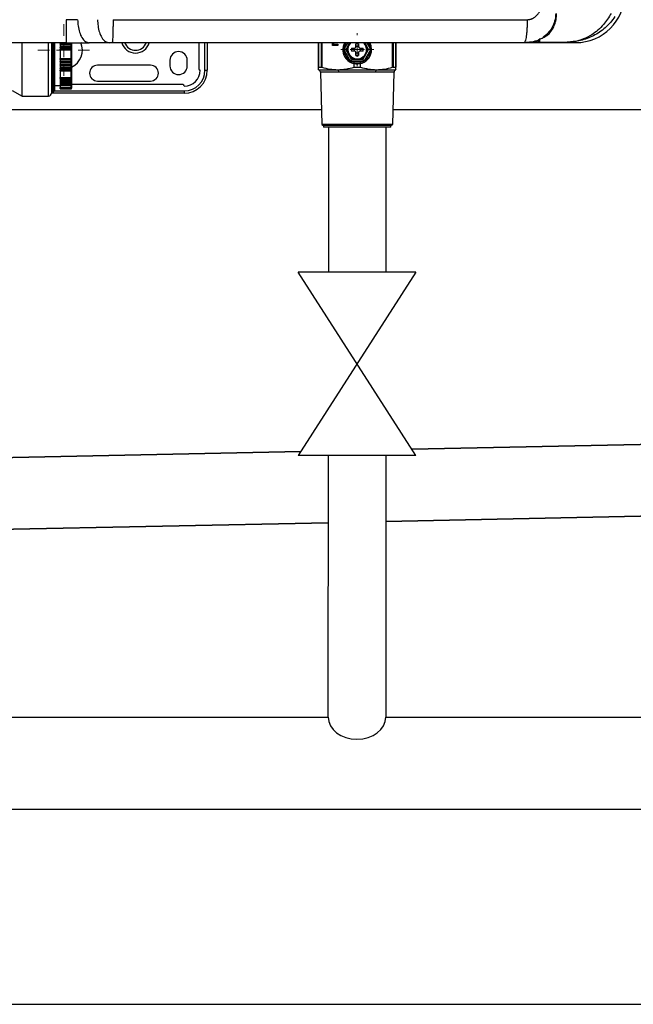
# Model space of a CAD drawing. Units: millimetres. Extents: x -697 to 9775, y -356 to 3428.
# Drawn here: x 1406 to 1619, y 913 to 1256 of the extents above; entities that cross this region are included whole.
import ezdxf

# ---------------------------------------------------------------- set-up
doc = ezdxf.new("R2010")
doc.units = ezdxf.units.MM
doc.layers.add('Dimensions', color=8, linetype='Continuous', lineweight=13)
doc.layers.add('Outline', color=7, linetype='Continuous', lineweight=35)
for name, color, linetype in [('Frame', 80, 'Continuous'), ('Gas supply', 2, 'Continuous'), ('Hot water', 1, 'Continuous')]:
    doc.layers.add(name, color=color, linetype=linetype)

# ---------------------------------------------------------------- blocks, each defined once
blk = doc.blocks.new('SW_CENTERMARKSYMBOL_0')
at = {"layer": 'Dimensions', "color": 0}
for p, q in [((0, 1), (0, 1.15)), ((-1, 0), (-1.15, 0)), ((0, 0), (-0.5, 0)), ((0, 0), (0, 0.5)), ((0, 0), (0, -0.5)), ((0, 0), (0.5, 0)), ((1, 0), (1.15, 0)), ((0, -1), (0, -1.15))]:
    blk.add_line(p, q, dxfattribs=at)
blk = doc.blocks.new('SW_CENTERMARKSYMBOL_1')
at = {"layer": 'Dimensions', "color": 0}
for p, q in [((0, 1), (0, 1.8)), ((-1, 0), (-1.8, 0)), ((0, 0), (-0.5, 0)), ((0, 0), (0, 0.5)), ((0, 0), (0, -0.5)), ((0, 0), (0.5, 0)), ((1, 0), (1.8, 0)), ((0, -1), (0, -1.8))]:
    blk.add_line(p, q, dxfattribs=at)

msp = doc.modelspace()

# ---------------------------------------------------------------- linework, layer by layer
at = {"color": 7, "linetype": 'Continuous', "lineweight": 25}
for p, q in [((1421.88, 1247.64), (1340.16, 1247.64)), ((1406.57, 1229.04), (1406.57, 1247.68)), ((1416.78, 1247.69), (1416.78, 1230.04)), ((1417.78, 1247.67), (1417.78, 1243.54)), ((1419.78, 1247.56), (1421.76, 1247.56)), ((1419.78, 1247.56), (1419.78, 1247.24)), ((1419.78, 1247.24), (1423.58, 1247.24)), ((1419.78, 1247.11), (1419.78, 1247.24)), ((1423.58, 1247.11), (1419.78, 1247.11)), ((1419.78, 1247.11), (1419.78, 1246.94)), ((1419.78, 1246.94), (1423.58, 1246.94)), ((1419.78, 1246.94), (1419.78, 1246.36)), ((1419.78, 1246.36), (1423.58, 1246.36)), ((1419.78, 1246.36), (1419.78, 1246.05)), ((1419.78, 1246.05), (1423.58, 1246.05)), ((1419.78, 1245.92), (1419.78, 1246.05)), ((1423.58, 1245.92), (1419.78, 1245.92)), ((1419.78, 1245.92), (1419.78, 1245.72)), ((1419.78, 1245.72), (1423.58, 1245.72)), ((1419.78, 1245.72), (1419.78, 1245.34)), ((1419.78, 1245), (1419.78, 1245.34)), ((1419.78, 1245.34), (1423.58, 1245.34)), ((1423.58, 1245), (1419.78, 1245)), ((1419.78, 1245), (1419.78, 1244.4)), ((1423.58, 1247.24), (1423.58, 1247.56)), ((1423.58, 1247.11), (1423.58, 1247.24)), ((1423.58, 1246.94), (1423.58, 1247.11)), ((1423.58, 1246.36), (1423.58, 1246.94)), ((1423.58, 1246.05), (1423.58, 1246.36)), ((1423.58, 1245.92), (1423.58, 1246.05)), ((1423.58, 1245.72), (1423.58, 1245.92)), ((1423.58, 1245.34), (1423.58, 1245.72)), ((1423.58, 1245), (1423.58, 1245.34)), ((1423.58, 1242.09), (1423.58, 1245)), ((1423.78, 1247.57), (1423.78, 1247.32)), ((1423.78, 1247.32), (1423.78, 1246.94)), ((1423.78, 1246.94), (1423.78, 1246.8)), ((1423.78, 1246.8), (1423.78, 1246.39)), ((1423.78, 1246.39), (1423.78, 1246.15)), ((1423.78, 1246.15), (1423.78, 1245.76)), ((1423.78, 1245.76), (1423.78, 1245.6)), ((1423.78, 1245.6), (1423.78, 1245.31)), ((1423.78, 1245.31), (1423.78, 1245.19)), ((1423.78, 1245.19), (1423.78, 1241.89)), ((1436.82, 1247.64), (1429.88, 1247.64)), ((1437.9, 1247.64), (1436.82, 1247.64)), ((1468.03, 1247.64), (1468.03, 1238.54)), ((1471.03, 1247.64), (1471.03, 1238.04)), ((1509.74, 1239.08), (1509.74, 1247.64)), ((1514.59, 1246.7), (1514.59, 1247.64)), ((1516.51, 1246.7), (1514.59, 1246.7)), ((1514.69, 1246.7), (1514.69, 1247.64)), ((1515.03, 1247.64), (1515.03, 1247.11)), ((1515.03, 1247.11), (1516.51, 1247.11)), ((1516.51, 1247.11), (1516.51, 1246.7)), ((1520.82, 1241.33), (1518.64, 1245.11)), ((1519.26, 1245.24), (1518.88, 1245.24)), ((1520.64, 1247.64), (1520.25, 1246.97)), ((1521.2, 1245.74), (1522.31, 1245.74)), ((1522.31, 1245.74), (1522.6, 1245.88)), ((1522.6, 1245.88), (1522.74, 1246.17)), ((1522.74, 1246.17), (1522.74, 1247.28)), ((1523.74, 1247.28), (1523.74, 1246.17)), ((1523.74, 1246.17), (1523.88, 1245.88)), ((1523.88, 1245.88), (1524.17, 1245.74)), ((1524.17, 1245.74), (1525.28, 1245.74)), ((1527.84, 1245.11), (1525.66, 1241.33)), ((1525.84, 1247.64), (1526.23, 1246.97)), ((1527.6, 1245.24), (1527.22, 1245.24)), ((1536.74, 1247.64), (1536.74, 1239.08)), ((1599.35, 1247.64), (1581.35, 1247.64)), ((1586.83, 1247.84), (1596.35, 1247.84)), ((1417.78, 1243.54), (1417.78, 1230.84)), ((1419.78, 1244.4), (1419.78, 1242.69)), ((1419.78, 1242.69), (1419.78, 1242.09)), ((1419.78, 1242.09), (1423.58, 1242.09)), ((1419.78, 1241.75), (1419.78, 1242.09)), ((1423.58, 1241.75), (1419.78, 1241.75)), ((1419.78, 1241.75), (1419.78, 1241.37)), ((1419.78, 1241.37), (1423.58, 1241.37)), ((1419.78, 1241.37), (1419.78, 1241.16)), ((1423.58, 1241.75), (1423.58, 1242.09)), ((1423.58, 1241.37), (1423.58, 1241.75)), ((1423.58, 1241.16), (1423.58, 1241.37)), ((1423.78, 1241.89), (1423.78, 1241.78)), ((1423.78, 1241.78), (1423.78, 1241.48)), ((1423.78, 1241.48), (1423.78, 1241.32)), ((1423.78, 1241.32), (1423.78, 1240.93)), ((1458.03, 1241.54), (1458.03, 1239.54)), ((1464.03, 1239.54), (1464.03, 1241.54)), ((1521.15, 1241.53), (1521.15, 1241.14)), ((1522.31, 1244.74), (1521.2, 1244.74)), ((1522.6, 1244.61), (1522.31, 1244.74)), ((1522.74, 1244.31), (1522.6, 1244.61)), ((1522.74, 1243.2), (1522.74, 1244.31)), ((1523.88, 1244.61), (1523.74, 1244.31)), ((1523.74, 1244.31), (1523.74, 1243.2)), ((1524.17, 1244.74), (1523.88, 1244.61)), ((1525.28, 1244.74), (1524.17, 1244.74)), ((1525.33, 1241.53), (1525.33, 1241.14)), ((1419.78, 1241.16), (1423.58, 1241.16)), ((1419.78, 1241.03), (1419.78, 1241.16)), ((1423.58, 1241.03), (1419.78, 1241.03)), ((1419.78, 1241.03), (1419.78, 1240.73)), ((1419.78, 1240.73), (1423.58, 1240.73)), ((1419.78, 1240.73), (1419.78, 1240.15)), ((1419.78, 1240.15), (1423.58, 1240.15)), ((1419.78, 1240.15), (1419.78, 1239.97)), ((1419.78, 1239.97), (1423.58, 1239.97)), ((1419.78, 1239.84), (1419.78, 1239.97)), ((1423.58, 1239.84), (1419.78, 1239.84)), ((1419.78, 1239.84), (1419.78, 1239.52)), ((1419.78, 1239.52), (1423.58, 1239.52)), ((1419.78, 1239.52), (1419.78, 1238.96)), ((1419.78, 1238.96), (1423.58, 1238.96)), ((1419.78, 1238.96), (1419.78, 1238.82)), ((1419.78, 1238.82), (1423.58, 1238.82)), ((1419.78, 1238.7), (1419.78, 1238.82)), ((1423.58, 1238.7), (1419.78, 1238.7)), ((1419.78, 1238.7), (1419.78, 1238.36)), ((1419.78, 1238.36), (1423.58, 1238.36)), ((1419.78, 1238.36), (1419.78, 1238.02)), ((1419.78, 1238.02), (1423.58, 1238.02)), ((1419.78, 1237.86), (1419.78, 1238.02)), ((1419.78, 1237.9), (1419.78, 1236.52)), ((1423.58, 1241.03), (1423.58, 1241.16)), ((1423.58, 1240.73), (1423.58, 1241.03)), ((1423.58, 1240.15), (1423.58, 1240.73)), ((1423.58, 1239.97), (1423.58, 1240.15)), ((1423.58, 1239.84), (1423.58, 1239.97)), ((1423.58, 1239.52), (1423.58, 1239.84)), ((1423.58, 1238.96), (1423.58, 1239.52)), ((1423.58, 1238.82), (1423.58, 1238.96)), ((1423.58, 1238.7), (1423.58, 1238.82)), ((1423.58, 1238.36), (1423.58, 1238.7)), ((1423.58, 1238.02), (1423.58, 1238.36)), ((1423.78, 1240.93), (1423.78, 1240.7)), ((1423.78, 1240.7), (1423.78, 1240.28)), ((1423.78, 1240.28), (1423.78, 1240.15)), ((1423.78, 1240.15), (1423.78, 1239.76)), ((1423.78, 1239.76), (1423.78, 1239.52)), ((1423.78, 1239.52), (1423.78, 1239.11)), ((1423.78, 1239.11), (1423.78, 1239)), ((1423.78, 1239), (1423.78, 1238.64)), ((1423.78, 1238.64), (1423.78, 1238.38)), ((1423.78, 1238.38), (1423.78, 1238.11)), ((1423.78, 1238.11), (1423.78, 1238.06)), ((1423.78, 1238.06), (1423.78, 1235.39)), ((1451.28, 1239.79), (1432.78, 1239.79)), ((1470.23, 1238.04), (1471.03, 1238.04)), ((1509.74, 1238.24), (1516.49, 1238.24)), ((1509.79, 1239.11), (1510.76, 1239.11)), ((1516.49, 1238.24), (1529.99, 1238.24)), ((1525.33, 1241.14), (1521.15, 1241.14)), ((1522.15, 1239.11), (1522.15, 1240.36)), ((1522.15, 1239.11), (1524.33, 1239.11)), ((1524.33, 1239.11), (1524.33, 1240.36)), ((1529.99, 1238.24), (1536.74, 1238.24)), ((1535.72, 1239.11), (1536.69, 1239.11)), ((1419.78, 1237.86), (1423.58, 1237.86)), ((1419.78, 1236.52), (1419.78, 1235.52)), ((1419.78, 1235.52), (1423.58, 1235.52)), ((1419.78, 1235.12), (1419.78, 1235.52)), ((1423.58, 1235.12), (1419.78, 1235.12)), ((1419.78, 1235.12), (1419.78, 1234.85)), ((1419.78, 1234.85), (1423.58, 1234.85)), ((1419.78, 1234.85), (1423.58, 1234.85)), ((1419.78, 1234.85), (1419.78, 1234.85)), ((1419.78, 1234.76), (1419.78, 1234.85)), ((1423.58, 1234.76), (1419.78, 1234.76)), ((1419.78, 1234.76), (1419.78, 1234.41)), ((1423.58, 1235.12), (1423.58, 1235.52)), ((1423.58, 1234.85), (1423.58, 1235.12)), ((1423.58, 1234.85), (1423.58, 1234.85)), ((1423.58, 1234.76), (1423.58, 1234.85)), ((1423.58, 1234.41), (1423.58, 1234.76)), ((1423.78, 1235.39), (1423.78, 1235.26)), ((1423.78, 1235.26), (1423.78, 1235.05)), ((1423.78, 1235.05), (1423.78, 1235.05)), ((1423.78, 1235.05), (1423.78, 1234.78)), ((1423.78, 1234.78), (1423.78, 1234.51)), ((1423.78, 1234.51), (1423.78, 1234.24)), ((1510.41, 1237.32), (1510.88, 1219.09)), ((1516.83, 1237.32), (1510.41, 1237.32)), ((1529.65, 1237.32), (1516.83, 1237.32)), ((1536.07, 1237.32), (1529.65, 1237.32)), ((1535.6, 1219.09), (1536.07, 1237.32)), ((1403.1, 1231.04), (1406.57, 1229.04)), ((1417.78, 1232.74), (1419.78, 1232.74)), ((1419.78, 1234.41), (1423.58, 1234.41)), ((1419.78, 1234.41), (1419.78, 1234.03)), ((1419.78, 1234.03), (1423.58, 1234.03)), ((1419.78, 1233.99), (1419.78, 1234.03)), ((1423.58, 1233.99), (1419.78, 1233.99)), ((1419.78, 1233.99), (1419.78, 1233.64)), ((1419.78, 1233.64), (1423.58, 1233.64)), ((1419.78, 1233.64), (1419.78, 1233.32)), ((1419.78, 1233.32), (1423.58, 1233.32)), ((1419.78, 1233.32), (1419.78, 1232.99)), ((1419.78, 1232.99), (1423.58, 1232.99)), ((1419.78, 1232.99), (1419.78, 1232.81)), ((1419.78, 1232.81), (1423.58, 1232.81)), ((1419.78, 1232.78), (1419.78, 1232.81)), ((1419.78, 1232.78), (1423.58, 1232.78)), ((1419.78, 1232.78), (1419.78, 1232.02)), ((1419.78, 1232.02), (1423.58, 1232.02)), ((1419.78, 1231.7), (1419.78, 1232.02)), ((1423.58, 1231.7), (1419.78, 1231.7)), ((1419.78, 1231.7), (1419.78, 1231.65)), ((1419.78, 1231.65), (1423.58, 1231.65)), ((1419.78, 1231.65), (1419.78, 1231.58)), ((1419.78, 1231.58), (1423.58, 1231.58)), ((1419.78, 1231.58), (1419.78, 1231.55)), ((1419.78, 1231.55), (1423.58, 1231.55)), ((1423.58, 1234.03), (1423.58, 1234.41)), ((1423.58, 1233.64), (1423.58, 1233.99)), ((1423.58, 1233.32), (1423.58, 1233.64)), ((1423.58, 1232.81), (1423.58, 1232.99)), ((1423.58, 1231.7), (1423.58, 1232.02)), ((1423.58, 1231.65), (1423.58, 1231.7)), ((1423.58, 1231.55), (1423.58, 1231.58)), ((1423.78, 1234.24), (1423.78, 1234.03)), ((1423.78, 1234.03), (1423.78, 1233.76)), ((1423.78, 1233.76), (1423.78, 1233.53)), ((1423.78, 1233.53), (1423.78, 1233.39)), ((1423.78, 1233.39), (1423.78, 1233.13)), ((1423.78, 1233.13), (1423.78, 1232.99)), ((1462.53, 1233.04), (1423.78, 1233.04)), ((1423.78, 1232.99), (1423.78, 1232.98)), ((1423.78, 1232.98), (1423.78, 1232.01)), ((1423.78, 1232.01), (1423.78, 1231.9)), ((1423.78, 1231.9), (1423.78, 1231.85)), ((1423.78, 1231.85), (1423.78, 1231.77)), ((1423.78, 1231.77), (1423.78, 1231.75)), ((1432.78, 1234.29), (1451.28, 1234.29)), ((1406.57, 1229.04), (1415.78, 1229.04)), ((1463.03, 1230.04), (1416.78, 1230.04)), ((1416.98, 1230.64), (1417.58, 1230.64)), ((1463.03, 1230.84), (1463.03, 1230.04)), ((1510.88, 1219.09), (1511.49, 1218.74)), ((1535.6, 1219.09), (1510.88, 1219.09)), ((1511.49, 1218.74), (1511.49, 1218.24)), ((1534.99, 1218.74), (1511.49, 1218.74)), ((1534.99, 1218.24), (1511.49, 1218.24)), ((1534.99, 1218.74), (1535.6, 1219.09)), ((1534.99, 1218.24), (1534.99, 1218.74))]:
    msp.add_line(p, q, dxfattribs=at)
at = {"color": 8, "linetype": 'Continuous', "lineweight": 25}
for p, q in [((1415.78, 1229.04), (1415.78, 1247.65)), ((1416.98, 1247.7), (1416.98, 1230.64)), ((1417.58, 1243.54), (1417.58, 1247.65)), ((1470.23, 1238.04), (1470.23, 1247.64)), ((1509.79, 1247.64), (1509.79, 1239.11)), ((1510.76, 1239.11), (1510.76, 1247.64)), ((1510.93, 1247.64), (1510.93, 1239.08)), ((1518.64, 1245.38), (1519.95, 1247.64)), ((1526.53, 1247.64), (1527.84, 1245.38)), ((1535.55, 1239.08), (1535.55, 1247.64)), ((1535.72, 1247.64), (1535.72, 1239.11)), ((1536.69, 1239.11), (1536.69, 1247.64)), ((1599.35, 1247.64), (1599.35, 1248.06)), ((1417.58, 1230.64), (1417.58, 1243.54)), ((1423.58, 1237.86), (1423.58, 1238.02)), ((1423.58, 1235.52), (1423.58, 1237.86)), ((1423.58, 1233.99), (1423.58, 1234.03)), ((1423.58, 1232.99), (1423.58, 1233.32)), ((1423.58, 1232.78), (1423.58, 1232.81)), ((1423.58, 1232.02), (1423.58, 1232.78)), ((1423.58, 1231.58), (1423.58, 1231.65)), ((1417.78, 1230.84), (1463.03, 1230.84))]:
    msp.add_line(p, q, dxfattribs=at)
at = {"color": 7, "linetype": 'Continuous', "lineweight": 25, "flags": 128}
for points in [[(1423.78, 1247.32), (1423.77, 1247.31), (1423.76, 1247.29), (1423.74, 1247.28), (1423.72, 1247.27), (1423.69, 1247.25), (1423.65, 1247.25), (1423.62, 1247.24), (1423.58, 1247.24)], [(1423.78, 1246.15), (1423.77, 1246.13), (1423.76, 1246.12), (1423.74, 1246.1), (1423.72, 1246.08), (1423.69, 1246.07), (1423.65, 1246.06), (1423.62, 1246.06), (1423.58, 1246.05)], [(1518.64, 1245.38), (1518.67, 1245.36), (1518.7, 1245.34), (1518.73, 1245.33), (1518.76, 1245.31), (1518.79, 1245.29), (1518.82, 1245.28), (1518.85, 1245.26), (1518.88, 1245.24)], [(1518.88, 1245.24), (1518.85, 1245.23), (1518.82, 1245.21), (1518.79, 1245.19), (1518.76, 1245.18), (1518.73, 1245.16), (1518.7, 1245.14), (1518.67, 1245.12), (1518.64, 1245.11)], [(1520.25, 1246.97), (1520.8, 1247.68), (1520.8, 1247.69)], [(1525.67, 1247.69), (1525.68, 1247.68), (1526.23, 1246.97)], [(1528.24, 1245.24), (1528.06, 1246.59), (1527.6, 1247.69)], [(1527.6, 1245.24), (1527.63, 1245.26), (1527.66, 1245.28), (1527.69, 1245.29), (1527.72, 1245.31), (1527.75, 1245.33), (1527.78, 1245.34), (1527.81, 1245.36), (1527.84, 1245.38)], [(1527.84, 1245.11), (1527.81, 1245.12), (1527.78, 1245.14), (1527.75, 1245.16), (1527.72, 1245.18), (1527.69, 1245.19), (1527.66, 1245.21), (1527.63, 1245.23), (1527.6, 1245.24)], [(1520.82, 1241.33), (1520.87, 1241.35), (1520.91, 1241.38), (1520.95, 1241.4), (1520.99, 1241.43), (1521.03, 1241.45), (1521.07, 1241.47), (1521.11, 1241.49), (1521.15, 1241.51)], [(1525.66, 1241.33), (1525.61, 1241.35), (1525.57, 1241.38), (1525.53, 1241.4), (1525.49, 1241.43), (1525.45, 1241.45), (1525.41, 1241.47), (1525.37, 1241.49), (1525.34, 1241.51)], [(1423.78, 1240.93), (1423.77, 1240.95), (1423.76, 1240.97), (1423.74, 1240.99), (1423.72, 1241), (1423.69, 1241.02), (1423.65, 1241.02), (1423.62, 1241.03), (1423.58, 1241.03)], [(1423.78, 1239.76), (1423.77, 1239.78), (1423.76, 1239.79), (1423.74, 1239.81), (1423.72, 1239.82), (1423.69, 1239.83), (1423.65, 1239.84), (1423.62, 1239.84), (1423.58, 1239.84)], [(1423.78, 1238.64), (1423.77, 1238.65), (1423.76, 1238.66), (1423.74, 1238.67), (1423.72, 1238.68), (1423.69, 1238.69), (1423.65, 1238.69), (1423.62, 1238.7), (1423.58, 1238.7)], [(1423.78, 1238.11), (1423.77, 1238.09), (1423.76, 1238.07), (1423.74, 1238.06), (1423.72, 1238.04), (1423.69, 1238.03), (1423.65, 1238.02), (1423.62, 1238.02), (1423.58, 1238.02)], [(1423.78, 1235.39), (1423.77, 1235.42), (1423.76, 1235.44), (1423.74, 1235.46), (1423.72, 1235.48), (1423.69, 1235.5), (1423.65, 1235.51), (1423.62, 1235.52), (1423.58, 1235.52)]]:
    msp.add_lwpolyline(points, dxfattribs=at)
at = {"color": 8, "linetype": 'Continuous', "lineweight": 25, "flags": 128}
msp.add_lwpolyline([(1423.78, 1233.39), (1423.77, 1233.37), (1423.76, 1233.36), (1423.74, 1233.35), (1423.72, 1233.34), (1423.69, 1233.33), (1423.65, 1233.33), (1423.63, 1233.33)], dxfattribs=at)
at = {"color": 7, "linetype": 'Continuous', "lineweight": 25}
for centre, radius, start, end in [((1599.35, 1264.65), 17, 270, 0), ((1423.59, 1246.93), 0.188, 4.4039, 93.8115), ((1423.59, 1245.74), 0.184, 6.6683, 95.3876), ((1423.63, 1244.98), 0.36, 65.2143, 97.7953), ((1423.58, 1245.2), 0.197, 269.1663, 359.1406), ((1421.03, 1245.04), 6.5, 295.029, 23.8424), ((1523.24, 1245.24), 5, 150.664, 0), ((1523.24, 1245.24), 4.6, 181.6949, 238.3051), ((1523.24, 1245.24), 3.45, 150, 210), ((1523.24, 1245.24), 3.25, 131.1607, 270), ((1523.24, 1245.24), 2.1, 166.2259, 193.7741), ((1523.24, 1245.24), 1.14, 154.059, 205.941), ((1523.24, 1245.24), 2.1, 76.2259, 103.7741), ((1523.24, 1245.24), 1.14, 64.059, 115.941), ((1523.24, 1245.24), 3.25, 270, 47.6228), ((1523.24, 1245.24), 1.14, 334.059, 25.941), ((1523.24, 1245.24), 2.1, 346.2259, 13.7741), ((1523.24, 1245.24), 4.6, 301.6949, 358.3051), ((1523.24, 1245.24), 3.45, 330, 30), ((1586.83, 1248.34), 0.5, 228.0582, 270), ((1423.58, 1241.89), 0.197, 0.8594, 90.8337), ((1423.63, 1242.11), 0.361, 262.2076, 294.7828), ((1423.59, 1241.35), 0.184, 264.6117, 353.3323), ((1461.03, 1241.54), 3, 0, 180), ((1523.24, 1245.24), 3.45, 210, 330), ((1523.24, 1245.24), 1.14, 244.059, 295.941), ((1523.24, 1245.24), 2.1, 256.2259, 283.7741), ((1423.59, 1240.16), 0.188, 266.1882, 355.5964), ((1423.59, 1239.01), 0.192, 267.5301, 357.2944), ((1423.58, 1238.06), 0.2, 270, 0), ((1432.78, 1237.04), 2.75, 90, 270), ((1451.28, 1237.04), 2.75, 270, 90), ((1461.03, 1239.54), 3, 180, 0), ((1463.03, 1238.04), 8, 270, 0), ((1463.03, 1238.04), 7.2, 270, 0), ((1463.03, 1238.04), 5.5, 270, 0), ((1468.53, 1238.54), 0.5, 180, 270), ((1509.41, 1237.3), 1, 1.47, 70.9229), ((1515.65, 1237.41), 1.18, 355.5503, 44.6438), ((1523.24, 1245.24), 4.6, 243.0376, 296.9624), ((1530.83, 1237.41), 1.18, 135.3562, 184.4497), ((1537.07, 1237.3), 1, 109.0771, 178.53), ((1423.6, 1235.29), 0.178, 261.8261, 348.3141), ((1423.58, 1235.05), 0.2, 270, 0), ((1423.63, 1235.25), 0.496, 264.2784, 287.6641), ((1423.62, 1234.26), 0.276, 260.0102, 303.4879), ((1423.59, 1233), 0.19, 266.9824, 356.625), ((1423.58, 1232.98), 0.2, 270, 0), ((1423.63, 1231.32), 0.706, 77.7043, 94.0412), ((1423.58, 1231.9), 0.199, 269.6145, 359.6087), ((1462.53, 1232.54), 0.5, 0, 90), ((1415.78, 1230.04), 1, 270, 0), ((1416.98, 1230.84), 0.2, 180, 270), ((1417.58, 1230.84), 0.2, 270, 0)]:
    msp.add_arc(centre, radius, start, end, dxfattribs=at)
at = {"color": 8, "linetype": 'Continuous', "lineweight": 25}
for centre, radius, start, end in [((1446.03, 1249.04), 5, 196.3504, 343.5198), ((1446.03, 1249.04), 4.03, 200.4228, 339.562), ((1523.24, 1245.24), 4.6, 148.2348, 178.3051), ((1523.24, 1245.24), 4.6, 1.6949, 32.1245)]:
    msp.add_arc(centre, radius, start, end, dxfattribs=at)
at = {"color": 7, "linetype": 'Continuous', "lineweight": 25}
for points, knots in [([(1582.42, 1255.64), (1582.49, 1255.65), (1582.63, 1255.65), (1582.84, 1255.66), (1583.05, 1255.69), (1583.25, 1255.73), (1583.46, 1255.77), (1583.66, 1255.83), (1583.86, 1255.9), (1584.06, 1255.97), (1584.26, 1256.06), (1584.46, 1256.16), (1584.65, 1256.27), (1585.13, 1256.57), (1585.85, 1257.15), (1586.48, 1257.96), (1586.87, 1258.65), (1587.1, 1259.14), (1587.29, 1259.66), (1587.45, 1260.21), (1587.57, 1260.78), (1587.66, 1261.38), (1587.72, 1262), (1587.72, 1262.43), (1587.73, 1262.65)], [0, 0, 0, 0, 0.021646, 0.043195, 0.064697, 0.086206, 0.107776, 0.129458, 0.151304, 0.173364, 0.195687, 0.218321, 0.241311, 0.2647, 0.391997, 0.523175, 0.578008, 0.633545, 0.690143, 0.748141, 0.807851, 0.869561, 0.933533, 1, 1, 1, 1]), ([(1425.88, 1255.64), (1425.29, 1255.64), (1424.63, 1255.64), (1423.28, 1255.64), (1422.57, 1255.64), (1421.88, 1255.64)], [0, 0, 0, 0, 0.5, 0.5, 1, 1, 1, 1]), ([(1421.88, 1255.64), (1421.88, 1255.17), (1421.88, 1254.68), (1421.88, 1253.69), (1421.88, 1253.19), (1421.88, 1252.21), (1421.88, 1251.72), (1421.88, 1250.81), (1421.88, 1250.38), (1421.88, 1249.6), (1421.88, 1249.25), (1421.88, 1248.65), (1421.88, 1248.4), (1421.88, 1248.01), (1421.88, 1247.87), (1421.88, 1247.69), (1421.88, 1247.64), (1421.88, 1247.64)], [0, 0, 0, 0, 0.125, 0.125, 0.25, 0.25, 0.375, 0.375, 0.5, 0.5, 0.625, 0.625, 0.75, 0.75, 0.875, 0.875, 1, 1, 1, 1]), ([(1425.88, 1255.64), (1425.91, 1254.9), (1425.98, 1253.37), (1426.49, 1251.19), (1427.35, 1249.27), (1428.53, 1247.9), (1429.45, 1247.73), (1429.88, 1247.64)], [0, 0, 0, 0, 0.176813, 0.36715, 0.563551, 0.790275, 1, 1, 1, 1]), ([(1432.82, 1255.64), (1432.85, 1254.9), (1432.92, 1253.37), (1433.43, 1251.19), (1434.29, 1249.27), (1435.47, 1247.9), (1436.38, 1247.73), (1436.82, 1247.64)], [0, 0, 0, 0, 0.176814, 0.36715, 0.56355, 0.790275, 1, 1, 1, 1]), ([(1438.21, 1255.64), (1438.21, 1255.17), (1438.2, 1254.68), (1438.2, 1253.69), (1438.19, 1253.19), (1438.18, 1252.21), (1438.17, 1251.72), (1438.14, 1250.81), (1438.13, 1250.38), (1438.1, 1249.6), (1438.08, 1249.25), (1438.05, 1248.65), (1438.03, 1248.4), (1437.99, 1248.01), (1437.97, 1247.87), (1437.94, 1247.69), (1437.92, 1247.64), (1437.9, 1247.64)], [0, 0, 0, 0, 0.125, 0.125, 0.25, 0.25, 0.375, 0.375, 0.5, 0.5, 0.625, 0.625, 0.75, 0.75, 0.875, 0.875, 1, 1, 1, 1]), ([(1582.42, 1255.64), (1582.42, 1255.17), (1582.42, 1254.68), (1582.39, 1253.69), (1582.37, 1253.19), (1582.32, 1252.21), (1582.29, 1251.72), (1582.21, 1250.81), (1582.16, 1250.38), (1582.06, 1249.6), (1582, 1249.25), (1581.87, 1248.65), (1581.81, 1248.4), (1581.68, 1248.01), (1581.61, 1247.87), (1581.48, 1247.69), (1581.41, 1247.64), (1581.35, 1247.64)], [0, 0, 0, 0, 0.125, 0.125, 0.25, 0.25, 0.375, 0.375, 0.5, 0.5, 0.625, 0.625, 0.75, 0.75, 0.875, 0.875, 1, 1, 1, 1]), ([(1592.35, 1257.84), (1592.34, 1257.52), (1592.31, 1256.38), (1591.85, 1254.41), (1591.02, 1252.76), (1590.09, 1251.45), (1589.19, 1250.46), (1588.4, 1249.88), (1588.03, 1249.6)], [0, 0, 0, 0, 0.088198, 0.316439, 0.556668, 0.637708, 0.826592, 1, 1, 1, 1]), ([(1589.77, 1250.43), (1590.18, 1250.87), (1590.57, 1251.35), (1591.28, 1252.43), (1591.59, 1253.02), (1591.99, 1253.97), (1592.11, 1254.3), (1592.31, 1254.97), (1592.4, 1255.32), (1592.62, 1256.37), (1592.69, 1257.11), (1592.69, 1257.84)], [0, 0, 0, 0, 0.25, 0.25, 0.5, 0.5, 0.625, 0.625, 0.75, 0.75, 1, 1, 1, 1]), ([(1611.63, 1257.84), (1611.24, 1257.17), (1610.45, 1255.8), (1608.91, 1253.82), (1607.06, 1251.95), (1604.73, 1250.2), (1601.99, 1248.8), (1599.4, 1248.09), (1597.61, 1247.88), (1596.8, 1247.85), (1596.5, 1247.84), (1596.4, 1247.84), (1596.36, 1247.84), (1596.35, 1247.84)], [0, 0, 0, 0, 0.110223, 0.224323, 0.359278, 0.498791, 0.673338, 0.854257, 0.948179, 0.981432, 0.993342, 0.998714, 1, 1, 1, 1]), ([(1612.98, 1256.73), (1612.5, 1256.01), (1611.97, 1255.33), (1611.13, 1254.36), (1610.83, 1254.04), (1610.23, 1253.43), (1609.91, 1253.14), (1608.96, 1252.29), (1608.29, 1251.78), (1606.93, 1250.85), (1606.22, 1250.43), (1604.03, 1249.31), (1602.54, 1248.76), (1600.25, 1248.21), (1599.48, 1248.07), (1598.31, 1247.94), (1597.92, 1247.9), (1597.33, 1247.87), (1597.13, 1247.86), (1596.74, 1247.85), (1596.54, 1247.84), (1596.35, 1247.84)], [0, 0, 0, 0, 0.125, 0.125, 0.1875, 0.1875, 0.25, 0.25, 0.375, 0.375, 0.5, 0.5, 0.75, 0.75, 0.875, 0.875, 0.9375, 0.9375, 0.96875, 0.96875, 1, 1, 1, 1]), ([(1586.4, 1248.54), (1585.55, 1248.27), (1583.92, 1247.75), (1582.18, 1247.68), (1581.35, 1247.64)], [0, 0, 0, 0, 0.516831, 1, 1, 1, 1]), ([(1586.33, 1248.35), (1586.33, 1248.35), (1586.33, 1248.35), (1586.33, 1248.37), (1586.34, 1248.45), (1586.29, 1248.61), (1586.59, 1248.78), (1586.65, 1248.81)], [0, 0, 0, 0, 0.033177, 0.143969, 0.332381, 0.87631, 1, 1, 1, 1]), ([(1586.49, 1247.97), (1586.44, 1248.02), (1586.4, 1248.08), (1586.34, 1248.21), (1586.33, 1248.28), (1586.33, 1248.35)], [0, 0, 0, 0, 0.5, 0.5, 1, 1, 1, 1]), ([(1586.83, 1247.84), (1586.83, 1247.84), (1586.84, 1247.93), (1586.85, 1248.28), (1586.85, 1248.55), (1586.86, 1248.89)], [0, 0, 0, 0, 0.5, 0.5, 1, 1, 1, 1]), ([(1586.86, 1248.89), (1587.36, 1249.09), (1587.86, 1249.32), (1588.83, 1249.83), (1589.3, 1250.11), (1589.77, 1250.43)], [0, 0, 0, 0, 0.5, 0.5, 1, 1, 1, 1]), ([(1421.88, 1247.64), (1422.53, 1247.64), (1423.89, 1247.64), (1425.93, 1247.64), (1427.98, 1247.64), (1429.25, 1247.64), (1429.88, 1247.64)], [0, 0, 0, 0, 0.230093, 0.486729, 0.743364, 1, 1, 1, 1]), ([(1423.58, 1247.56), (1423.63, 1247.56), (1423.68, 1247.56), (1423.76, 1247.57), (1423.78, 1247.57), (1423.78, 1247.57)], [0, 0, 0, 0, 0.5, 0.5, 1, 1, 1, 1]), ([(1423.58, 1246.94), (1423.63, 1246.94), (1423.68, 1246.92), (1423.76, 1246.87), (1423.78, 1246.84), (1423.78, 1246.8)], [0, 0, 0, 0, 0.5, 0.5, 1, 1, 1, 1]), ([(1423.58, 1246.36), (1423.63, 1246.36), (1423.68, 1246.36), (1423.76, 1246.37), (1423.78, 1246.38), (1423.78, 1246.39)], [0, 0, 0, 0, 0.5, 0.5, 1, 1, 1, 1]), ([(1423.58, 1245.72), (1423.63, 1245.72), (1423.68, 1245.7), (1423.76, 1245.66), (1423.78, 1245.63), (1423.78, 1245.6)], [0, 0, 0, 0, 0.5, 0.5, 1, 1, 1, 1]), ([(1581.35, 1247.64), (1580.16, 1247.64), (1577.78, 1247.64), (1574.2, 1247.64), (1570.63, 1247.64), (1567.06, 1247.64), (1563.48, 1247.64), (1559.91, 1247.64), (1556.33, 1247.64), (1552.75, 1247.64), (1549.18, 1247.64), (1545.6, 1247.64), (1542.02, 1247.64), (1538.44, 1247.64), (1534.86, 1247.64), (1531.28, 1247.64), (1527.7, 1247.64), (1524.11, 1247.64), (1520.53, 1247.64), (1516.95, 1247.64), (1513.36, 1247.64), (1509.77, 1247.64), (1506.19, 1247.64), (1502.6, 1247.64), (1499.01, 1247.64), (1495.42, 1247.64), (1491.83, 1247.64), (1488.24, 1247.64), (1484.65, 1247.64), (1481.06, 1247.64), (1477.47, 1247.64), (1473.87, 1247.64), (1470.28, 1247.64), (1466.69, 1247.64), (1463.09, 1247.64), (1459.49, 1247.64), (1455.9, 1247.64), (1452.3, 1247.64), (1448.7, 1247.64), (1445.1, 1247.64), (1441.5, 1247.64), (1439.1, 1247.64), (1437.9, 1247.64)], [0, 0, 0, 0, 0.025018, 0.050033, 0.075046, 0.100056, 0.125064, 0.150069, 0.175073, 0.200075, 0.225074, 0.250073, 0.27507, 0.300065, 0.32506, 0.350053, 0.375045, 0.400037, 0.425028, 0.450019, 0.47501, 0.5, 0.52499, 0.549981, 0.574972, 0.599963, 0.624955, 0.649947, 0.67494, 0.699935, 0.72493, 0.749927, 0.774926, 0.799925, 0.824927, 0.849931, 0.874936, 0.899944, 0.924954, 0.949967, 0.974982, 1, 1, 1, 1]), ([(1520.25, 1246.97), (1520.08, 1246.68), (1519.91, 1246.38), (1519.58, 1245.81), (1519.42, 1245.52), (1519.26, 1245.24)], [0, 0, 0, 0, 0.5, 0.5, 1, 1, 1, 1]), ([(1520.25, 1243.52), (1520.08, 1243.81), (1519.91, 1244.1), (1519.58, 1244.68), (1519.42, 1244.96), (1519.26, 1245.24)], [0, 0, 0, 0, 0.5, 0.5, 1, 1, 1, 1]), ([(1526.23, 1246.97), (1526.4, 1246.68), (1526.57, 1246.38), (1526.9, 1245.81), (1527.06, 1245.52), (1527.22, 1245.24)], [0, 0, 0, 0, 0.5, 0.5, 1, 1, 1, 1]), ([(1526.23, 1243.52), (1526.4, 1243.81), (1526.57, 1244.1), (1526.9, 1244.68), (1527.06, 1244.96), (1527.22, 1245.24)], [0, 0, 0, 0, 0.5, 0.5, 1, 1, 1, 1]), ([(1423.58, 1241.37), (1423.63, 1241.37), (1423.68, 1241.38), (1423.76, 1241.43), (1423.78, 1241.46), (1423.78, 1241.48)], [0, 0, 0, 0, 0.5, 0.5, 1, 1, 1, 1]), ([(1521.28, 1241.74), (1521.6, 1241.74), (1521.92, 1241.74), (1522.58, 1241.74), (1522.91, 1241.74), (1523.57, 1241.74), (1523.91, 1241.74), (1524.56, 1241.74), (1524.89, 1241.74), (1525.2, 1241.74)], [0, 0, 0, 0, 0.25, 0.25, 0.5, 0.5, 0.75, 0.75, 1, 1, 1, 1]), ([(1423.58, 1240.73), (1423.63, 1240.73), (1423.68, 1240.72), (1423.76, 1240.71), (1423.78, 1240.7), (1423.78, 1240.7)], [0, 0, 0, 0, 0.5, 0.5, 1, 1, 1, 1]), ([(1423.58, 1240.15), (1423.63, 1240.15), (1423.68, 1240.16), (1423.76, 1240.21), (1423.78, 1240.25), (1423.78, 1240.28)], [0, 0, 0, 0, 0.5, 0.5, 1, 1, 1, 1]), ([(1423.58, 1239.52), (1423.63, 1239.52), (1423.68, 1239.52), (1423.76, 1239.52), (1423.78, 1239.52), (1423.78, 1239.52)], [0, 0, 0, 0, 0.5, 0.5, 1, 1, 1, 1]), ([(1423.58, 1238.96), (1423.63, 1238.96), (1423.68, 1238.98), (1423.76, 1239.04), (1423.78, 1239.08), (1423.78, 1239.11)], [0, 0, 0, 0, 0.5, 0.5, 1, 1, 1, 1]), ([(1423.58, 1238.36), (1423.63, 1238.36), (1423.68, 1238.37), (1423.76, 1238.37), (1423.78, 1238.37), (1423.78, 1238.38)], [0, 0, 0, 0, 0.5, 0.5, 1, 1, 1, 1]), ([(1509.74, 1238.24), (1509.74, 1238.24), (1509.74, 1238.26), (1509.74, 1238.34), (1509.74, 1238.39), (1509.74, 1238.61), (1509.74, 1238.82), (1509.74, 1239.08)], [0, 0, 0, 0, 0.25, 0.25, 0.5, 0.5, 1, 1, 1, 1]), ([(1510.93, 1239.08), (1511.84, 1238.82), (1512.76, 1238.61), (1514.62, 1238.32), (1515.55, 1238.24), (1516.49, 1238.24)], [0, 0, 0, 0, 0.5, 0.5, 1, 1, 1, 1]), ([(1516.49, 1238.24), (1517.44, 1238.24), (1518.4, 1238.32), (1520.29, 1238.62), (1521.22, 1238.84), (1522.15, 1239.11)], [0, 0, 0, 0, 0.5, 0.5, 1, 1, 1, 1]), ([(1524.33, 1239.11), (1525.26, 1238.84), (1526.2, 1238.62), (1528.09, 1238.32), (1529.03, 1238.24), (1529.99, 1238.24)], [0, 0, 0, 0, 0.5, 0.5, 1, 1, 1, 1]), ([(1529.99, 1238.24), (1530.92, 1238.24), (1531.87, 1238.32), (1533.72, 1238.61), (1534.64, 1238.82), (1535.55, 1239.08)], [0, 0, 0, 0, 0.5, 0.5, 1, 1, 1, 1]), ([(1536.74, 1238.24), (1536.74, 1238.24), (1536.74, 1238.26), (1536.74, 1238.34), (1536.74, 1238.39), (1536.74, 1238.61), (1536.74, 1238.82), (1536.74, 1239.08)], [0, 0, 0, 0, 0.25, 0.25, 0.5, 0.5, 1, 1, 1, 1]), ([(1423.58, 1234.85), (1423.63, 1234.85), (1423.68, 1234.87), (1423.76, 1234.95), (1423.78, 1235), (1423.78, 1235.05)], [0, 0, 0, 0, 0.5, 0.5, 1, 1, 1, 1]), ([(1423.58, 1234.41), (1423.63, 1234.41), (1423.68, 1234.42), (1423.76, 1234.46), (1423.78, 1234.48), (1423.78, 1234.51)], [0, 0, 0, 0, 0.5, 0.5, 1, 1, 1, 1]), ([(1423.58, 1234.03), (1423.63, 1234.03), (1423.68, 1234.05), (1423.76, 1234.13), (1423.78, 1234.19), (1423.78, 1234.24)], [0, 0, 0, 0, 0.5, 0.5, 1, 1, 1, 1]), ([(1423.58, 1233.64), (1423.63, 1233.64), (1423.68, 1233.66), (1423.76, 1233.7), (1423.78, 1233.73), (1423.78, 1233.76)], [0, 0, 0, 0, 0.5, 0.5, 1, 1, 1, 1]), ([(1423.58, 1233.32), (1423.63, 1233.32), (1423.68, 1233.34), (1423.76, 1233.42), (1423.78, 1233.48), (1423.78, 1233.53)], [0, 0, 0, 0, 0.5, 0.5, 1, 1, 1, 1]), ([(1423.58, 1232.99), (1423.63, 1232.99), (1423.68, 1233.01), (1423.76, 1233.06), (1423.78, 1233.09), (1423.78, 1233.13)], [0, 0, 0, 0, 0.5, 0.5, 1, 1, 1, 1]), ([(1423.58, 1231.65), (1423.63, 1231.65), (1423.68, 1231.67), (1423.76, 1231.75), (1423.78, 1231.8), (1423.78, 1231.85)], [0, 0, 0, 0, 0.5, 0.5, 1, 1, 1, 1]), ([(1423.58, 1231.58), (1423.63, 1231.58), (1423.68, 1231.6), (1423.76, 1231.67), (1423.78, 1231.72), (1423.78, 1231.77)], [0, 0, 0, 0, 0.5, 0.5, 1, 1, 1, 1]), ([(1423.58, 1231.55), (1423.63, 1231.55), (1423.68, 1231.57), (1423.76, 1231.65), (1423.78, 1231.7), (1423.78, 1231.75)], [0, 0, 0, 0, 0.5, 0.5, 1, 1, 1, 1])]:
    msp.add_open_spline(points, degree=3, knots=knots, dxfattribs=at)
for points in [[(1438.21, 1255.64), (1486.44, 1255.64), (1534.59, 1255.64), (1582.42, 1255.64)], [(1586.86, 1248.89), (1586.77, 1248.86), (1586.7, 1248.83), (1586.65, 1248.81)], [(1518.61, 1245.24), (1518.62, 1245.29), (1518.63, 1245.33), (1518.64, 1245.38)], [(1518.64, 1245.11), (1518.63, 1245.15), (1518.62, 1245.2), (1518.61, 1245.24)], [(1518.61, 1245.24), (1518.7, 1245.24), (1518.79, 1245.24), (1518.88, 1245.24)], [(1527.87, 1245.24), (1527.78, 1245.24), (1527.69, 1245.24), (1527.6, 1245.24)], [(1527.84, 1245.38), (1527.85, 1245.33), (1527.86, 1245.29), (1527.87, 1245.24)], [(1527.87, 1245.24), (1527.86, 1245.2), (1527.85, 1245.15), (1527.84, 1245.11)], [(1521.28, 1241.74), (1520.94, 1242.32), (1520.6, 1242.91), (1520.25, 1243.52)], [(1520.96, 1241.2), (1520.92, 1241.24), (1520.87, 1241.28), (1520.82, 1241.33)], [(1520.96, 1241.2), (1521.03, 1241.31), (1521.09, 1241.42), (1521.15, 1241.51)], [(1521.15, 1241.53), (1521.15, 1241.53), (1521.15, 1241.52), (1521.15, 1241.51)], [(1525.2, 1241.74), (1525.54, 1242.32), (1525.88, 1242.91), (1526.23, 1243.52)], [(1525.33, 1241.53), (1525.33, 1241.53), (1525.33, 1241.52), (1525.34, 1241.51)], [(1525.52, 1241.2), (1525.45, 1241.31), (1525.39, 1241.42), (1525.34, 1241.51)], [(1525.66, 1241.33), (1525.61, 1241.28), (1525.57, 1241.24), (1525.52, 1241.2)], [(1509.79, 1239.11), (1509.76, 1239.11), (1509.74, 1239.1), (1509.74, 1239.08)], [(1510.93, 1239.08), (1510.86, 1239.1), (1510.8, 1239.11), (1510.76, 1239.11)], [(1521.15, 1241.14), (1521.09, 1241.16), (1521.03, 1241.18), (1520.96, 1241.2)], [(1525.52, 1241.2), (1525.46, 1241.18), (1525.39, 1241.16), (1525.33, 1241.14)], [(1535.72, 1239.11), (1535.68, 1239.11), (1535.62, 1239.1), (1535.55, 1239.08)], [(1536.74, 1239.08), (1536.74, 1239.1), (1536.73, 1239.11), (1536.69, 1239.11)]]:
    msp.add_open_spline(points, degree=3, dxfattribs=at)
at = {"color": 8, "linetype": 'Continuous', "lineweight": 25}
msp.add_open_spline([(1586.56, 1247.93), (1585.28, 1247.81), (1583.55, 1247.65), (1581.81, 1247.64), (1581.36, 1247.64), (1581.35, 1247.64)], degree=3, knots=[0, 0, 0, 0, 0.737229, 0.994595, 1, 1, 1, 1], dxfattribs=at)
at = {"layer": 'Frame'}
for p, q in [((1510.75, 1224.24), (1385.14, 1224.24)), ((1673.89, 1224.24), (1535.73, 1224.24))]:
    msp.add_line(p, q, dxfattribs=at)
at = {"layer": 'Gas supply'}
for p, q in [((1513.19, 1218.24), (1513.19, 1167.68)), ((1533.19, 1218.24), (1533.19, 1167.68)), ((1543.67, 1167.68), (1502.67, 1167.68)), ((1543.67, 1103.9), (1502.67, 1167.68)), ((1543.67, 1167.68), (1502.67, 1103.9)), ((1543.67, 1103.9), (1502.67, 1103.9)), ((1513.15, 1103.9), (1512.96, 1012.73)), ((1533.15, 1103.9), (1533.15, 1012.73)), ((1033.41, 1012.73), (1512.96, 1012.73)), ((1533.15, 1012.73), (2013.41, 1012.73)), ((622.4, 980.74), (2640.15, 980.74))]:
    msp.add_line(p, q, dxfattribs=at)
msp.add_ellipse((1523.15, 1012.73), major_axis=(10, 0), ratio=0.766865, start_param=3.141593, end_param=6.283185, dxfattribs=at)
at = {"layer": 'Hot water'}
msp.add_line((1261.58, 912.74), (1741.83, 912.74), dxfattribs=at)
at = {"layer": 'Outline'}
for p, q in [((1542.27, 1106.08), (1663.38, 1108.58)), ((1387.01, 1102.87), (1503.55, 1105.28)), ((1533.15, 1080.89), (1664.25, 1083.6)), ((1381.62, 1077.75), (1513.1, 1080.47))]:
    msp.add_line(p, q, dxfattribs=at)

# ---------------------------------------------------------------- block references
at = {"layer": 'Dimensions', "xscale": 5.000675489283277, "yscale": 5.000675489283277, "zscale": 5.000675489283277}
for name, p in [('SW_CENTERMARKSYMBOL_1', (1421.03, 1245.04)), ('SW_CENTERMARKSYMBOL_0', (1523.24, 1245.24))]:
    msp.add_blockref(name, p, dxfattribs=at)

doc.saveas('drawing.dxf')
